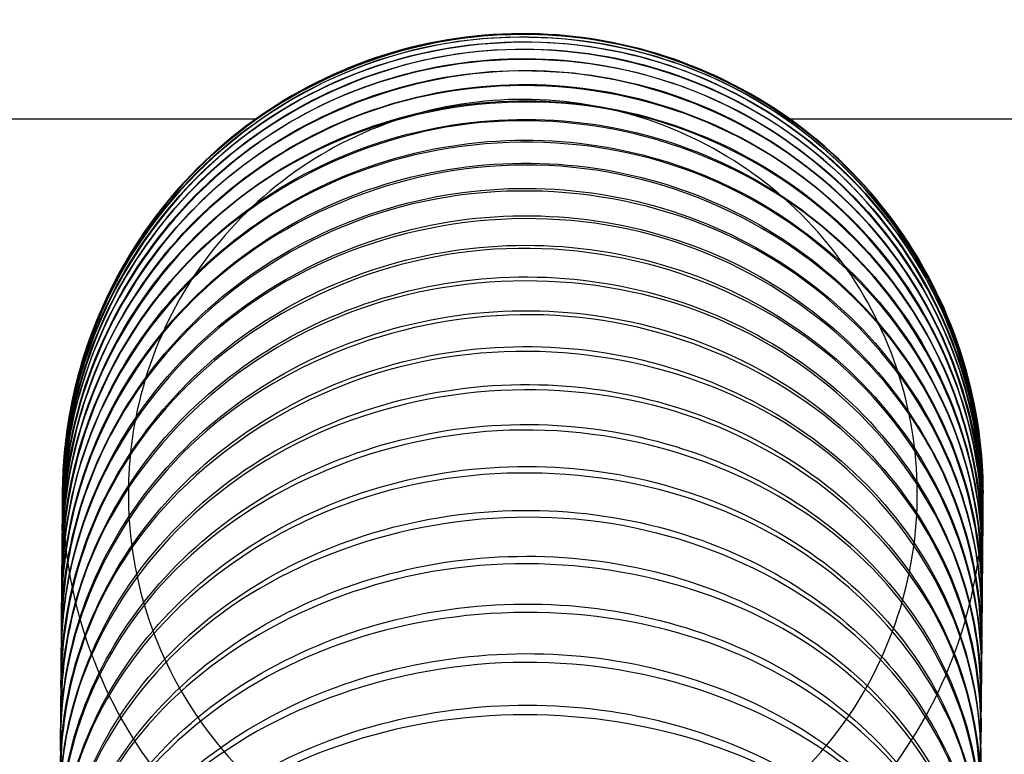
# Model space of a CAD drawing. Units: millimetres. Extents: x 76809 to 82201, y 3336 to 7495.
# Drawn here: x 78160 to 78175, y 3903 to 3915 of the extents above; entities that cross this region are included whole.
import ezdxf

# ---------------------------------------------------------------- set-up
doc = ezdxf.new("R2010")
doc.units = ezdxf.units.MM
doc.header["$LTSCALE"] = 15

msp = doc.modelspace()

# ---------------------------------------------------------------- linework, layer by layer
for p, q in [((78163.937, 3913.055), (77412.965, 3913.055)), ((78181.252, 3913.055), (78172.064, 3913.055))]:
    msp.add_line(p, q)
for points, knots in [([(78174.997, 3907.292), (78175.004, 3908.885), (78174.461, 3910.481), (78173.464, 3911.726), (78172.257, 3913.232), (78170.402, 3914.201), (78168.475, 3914.331), (78166.548, 3914.461), (78164.579, 3913.75), (78163.178, 3912.419), (78161.821, 3911.128), (78161.019, 3909.273), (78161.001, 3907.401)], [499.513232, 499.513232, 499.513232, 499.513232, 500.196886, 500.196886, 500.196886, 501.024622, 501.024622, 501.024622, 501.852332, 501.852332, 501.852332, 502.654825, 502.654825, 502.654825, 502.654825]), ([(78174.992, 3907.207), (78174.999, 3908.44), (78174.684, 3909.676), (78174.066, 3910.745), (78173.103, 3912.41), (78171.418, 3913.644), (78169.534, 3914.062), (78167.651, 3914.48), (78165.597, 3914.077), (78164.01, 3912.976), (78162.424, 3911.875), (78161.329, 3910.093), (78161.065, 3908.183), (78161.024, 3907.886), (78161.003, 3907.586), (78161.002, 3907.286)], [512.079603, 512.079603, 512.079603, 512.079603, 512.610388, 512.610388, 512.610388, 513.43777, 513.43777, 513.43777, 514.265128, 514.265128, 514.265128, 515.092457, 515.092457, 515.092457, 515.221195, 515.221195, 515.221195, 515.221195]), ([(78174.995, 3907.266), (78175.001, 3907.718), (78174.963, 3908.17), (78174.88, 3908.614), (78174.523, 3910.509), (78173.342, 3912.233), (78171.704, 3913.251), (78170.065, 3914.27), (78167.994, 3914.567), (78166.133, 3914.05), (78164.272, 3913.533), (78162.649, 3912.209), (78161.769, 3910.49), (78161.275, 3909.525), (78161.019, 3908.442), (78161.008, 3907.358)], [505.796417, 505.796417, 505.796417, 505.796417, 505.990514, 505.990514, 505.990514, 506.818082, 506.818082, 506.818082, 507.645629, 507.645629, 507.645629, 508.473147, 508.473147, 508.473147, 508.93801, 508.93801, 508.93801, 508.93801]), ([(78161.001, 3907.414), (78161.002, 3907.554), (78161.007, 3907.693), (78161.029, 3908.018), (78161.049, 3908.203), (78161.131, 3908.752), (78161.215, 3909.113), (78161.55, 3910.173), (78161.892, 3910.854), (78162.764, 3912.06), (78163.304, 3912.598), (78164.51, 3913.468), (78165.192, 3913.81), (78166.611, 3914.256), (78167.366, 3914.366), (78168.853, 3914.342), (78169.604, 3914.209), (78171.009, 3913.719), (78171.68, 3913.356), (78172.858, 3912.449), (78173.381, 3911.894), (78174.215, 3910.662), (78174.536, 3909.97), (78174.939, 3908.538), (78175.027, 3907.781), (78174.959, 3906.295), (78174.804, 3905.548), (78174.272, 3904.159), (78173.89, 3903.499), (78172.948, 3902.347), (78172.377, 3901.842), (78171.121, 3901.045), (78170.42, 3900.744), (78168.977, 3900.383), (78168.217, 3900.319), (78166.734, 3900.43), (78165.992, 3900.608), (78164.619, 3901.18), (78163.971, 3901.582), (78162.848, 3902.558), (78162.36, 3903.143), (78161.601, 3904.423), (78161.321, 3905.132), (78161.051, 3906.367), (78160.997, 3906.891), (78161.001, 3907.414)], [0, 0, 0, 0, 0.04187, 0.04187, 0.097717, 0.097717, 0.208228, 0.208228, 0.431412, 0.431412, 0.654596, 0.654596, 0.87778, 0.87778, 1.100964, 1.100964, 1.324148, 1.324148, 1.547331, 1.547331, 1.770515, 1.770515, 1.993699, 1.993699, 2.216883, 2.216883, 2.440067, 2.440067, 2.663251, 2.663251, 2.886435, 2.886435, 3.109619, 3.109619, 3.332803, 3.332803, 3.555986, 3.555986, 3.77917, 3.77917, 4.002354, 4.002354, 4.225538, 4.225538, 4.381528, 4.381528, 4.381528, 4.381528]), ([(78161, 3907.32), (78161.001, 3907.64), (78161.024, 3907.96), (78161.173, 3909.02), (78161.402, 3909.757), (78162.071, 3911.095), (78162.516, 3911.715), (78163.566, 3912.769), (78164.184, 3913.217), (78165.512, 3913.888), (78166.239, 3914.12), (78167.71, 3914.339), (78168.473, 3914.33), (78169.939, 3914.076), (78170.66, 3913.828), (78171.97, 3913.126), (78172.575, 3912.663), (78173.597, 3911.585), (78174.026, 3910.956), (78174.656, 3909.611), (78174.865, 3908.879), (78174.97, 3907.99), (78174.983, 3907.838), (78174.998, 3907.537), (78175.001, 3907.388), (78174.999, 3907.239)], [452.122377, 452.122377, 452.122377, 452.122377, 452.218145, 452.218145, 452.443823, 452.443823, 452.66692, 452.66692, 452.890136, 452.890136, 453.113374, 453.113374, 453.336619, 453.336619, 453.559847, 453.559847, 453.783039, 453.783039, 454.006193, 454.006193, 454.229319, 454.229319, 454.275236, 454.275236, 454.319901, 454.319901, 454.319901, 454.319901]), ([(78161.002, 3907.462), (78161.008, 3907.807), (78161.039, 3908.151), (78161.216, 3909.222), (78161.459, 3909.945), (78162.152, 3911.262), (78162.61, 3911.872), (78163.682, 3912.904), (78164.309, 3913.339), (78165.651, 3913.981), (78166.383, 3914.197), (78167.858, 3914.385), (78168.621, 3914.359), (78170.08, 3914.073), (78170.796, 3913.809), (78172.091, 3913.078), (78172.686, 3912.602), (78173.686, 3911.501), (78174.101, 3910.862), (78174.703, 3909.503), (78174.896, 3908.765), (78174.989, 3907.807), (78175, 3907.588), (78175, 3907.368)], [456.514773, 456.514773, 456.514773, 456.514773, 456.617514, 456.617514, 456.84067, 456.84067, 457.063868, 457.063868, 457.287077, 457.287077, 457.510294, 457.510294, 457.733509, 457.733509, 457.956716, 457.956716, 458.17991, 458.17991, 458.403091, 458.403091, 458.626265, 458.626265, 458.691944, 458.691944, 458.691944, 458.691944]), ([(78174.998, 3907.12), (78174.999, 3907.21), (78174.998, 3907.3), (78174.996, 3907.389), (78174.937, 3909.306), (78174.038, 3911.181), (78172.579, 3912.433), (78171.119, 3913.685), (78169.12, 3914.293), (78167.202, 3914.069), (78165.285, 3913.845), (78163.477, 3912.792), (78162.341, 3911.235), (78161.487, 3910.066), (78161.022, 3908.626), (78161.003, 3907.182)], [518.362788, 518.362788, 518.362788, 518.362788, 518.401552, 518.401552, 518.401552, 519.228768, 519.228768, 519.228768, 520.055965, 520.055965, 520.055965, 520.883135, 520.883135, 520.883135, 521.50438, 521.50438, 521.50438, 521.50438]), ([(78160.998, 3907.115), (78160.998, 3907.471), (78161.025, 3907.828), (78161.192, 3908.92), (78161.43, 3909.651), (78162.113, 3910.978), (78162.565, 3911.59), (78163.626, 3912.631), (78164.249, 3913.071), (78165.584, 3913.728), (78166.314, 3913.951), (78167.789, 3914.156), (78168.551, 3914.14), (78170.015, 3913.872), (78170.733, 3913.617), (78172.036, 3912.904), (78172.636, 3912.438), (78173.646, 3911.353), (78174.067, 3910.722), (78174.681, 3909.377), (78174.881, 3908.646), (78174.974, 3907.775), (78174.985, 3907.637), (78174.998, 3907.354), (78175, 3907.208), (78174.998, 3907.062)], [443.356573, 443.356573, 443.356573, 443.356573, 443.463524, 443.463524, 443.688841, 443.688841, 443.911858, 443.911858, 444.135034, 444.135034, 444.358308, 444.358308, 444.581646, 444.581646, 444.804966, 444.804966, 445.028184, 445.028184, 445.251266, 445.251266, 445.474242, 445.474242, 445.515863, 445.515863, 445.559836, 445.559836, 445.559836, 445.559836]), ([(78160.999, 3907.232), (78161, 3907.572), (78161.025, 3907.912), (78161.184, 3908.99), (78161.418, 3909.724), (78162.094, 3911.056), (78162.543, 3911.672), (78163.6, 3912.719), (78164.22, 3913.164), (78165.552, 3913.827), (78166.281, 3914.054), (78167.754, 3914.265), (78168.517, 3914.252), (78169.981, 3913.99), (78170.7, 3913.738), (78172.006, 3913.03), (78172.609, 3912.565), (78173.624, 3911.482), (78174.049, 3910.852), (78174.67, 3909.506), (78174.874, 3908.774), (78174.973, 3907.894), (78174.984, 3907.75), (78174.998, 3907.459), (78175.001, 3907.312), (78174.999, 3907.165)], [447.739317, 447.739317, 447.739317, 447.739317, 447.841089, 447.841089, 448.066586, 448.066586, 448.289656, 448.289656, 448.51286, 448.51286, 448.736117, 448.736117, 448.959402, 448.959402, 449.182668, 449.182668, 449.405868, 449.405868, 449.628988, 449.628988, 449.852049, 449.852049, 449.895619, 449.895619, 449.939755, 449.939755, 449.939755, 449.939755]), ([(78174.989, 3907.002), (78174.998, 3907.863), (78174.848, 3908.724), (78174.538, 3909.528), (78173.851, 3911.311), (78172.383, 3912.783), (78170.591, 3913.485), (78168.798, 3914.188), (78166.708, 3914.11), (78164.968, 3913.275), (78163.229, 3912.44), (78161.866, 3910.86), (78161.302, 3909.024), (78161.106, 3908.385), (78161.008, 3907.718), (78161.004, 3907.051)], [524.645973, 524.645973, 524.645973, 524.645973, 525.018634, 525.018634, 525.018634, 525.845668, 525.845668, 525.845668, 526.672681, 526.672681, 526.672681, 527.499664, 527.499664, 527.499664, 527.787566, 527.787566, 527.787566, 527.787566]), ([(78160.997, 3906.967), (78160.996, 3907.337), (78161.024, 3907.708), (78161.198, 3908.81), (78161.439, 3909.538), (78162.127, 3910.859), (78162.581, 3911.468), (78163.646, 3912.503), (78164.27, 3912.94), (78165.608, 3913.591), (78166.339, 3913.812), (78167.814, 3914.011), (78168.577, 3913.993), (78170.04, 3913.721), (78170.757, 3913.465), (78172.057, 3912.75), (78172.656, 3912.282), (78173.662, 3911.198), (78174.081, 3910.567), (78174.689, 3909.225), (78174.886, 3908.496), (78174.975, 3907.632), (78174.985, 3907.5), (78174.997, 3907.222), (78174.999, 3907.075), (78174.997, 3906.929)], [438.974263, 438.974263, 438.974263, 438.974263, 439.085516, 439.085516, 439.310655, 439.310655, 439.533593, 439.533593, 439.756726, 439.756726, 439.980018, 439.980018, 440.20342, 440.20342, 440.426809, 440.426809, 440.650056, 440.650056, 440.873096, 440.873096, 441.095969, 441.095969, 441.13606, 441.13606, 441.180284, 441.180284, 441.180284, 441.180284]), ([(78160.996, 3906.79), (78160.994, 3907.17), (78161.023, 3907.551), (78161.202, 3908.66), (78161.444, 3909.385), (78162.135, 3910.699), (78162.591, 3911.306), (78163.658, 3912.335), (78164.283, 3912.77), (78165.622, 3913.416), (78166.353, 3913.635), (78167.83, 3913.832), (78168.593, 3913.812), (78170.055, 3913.539), (78170.773, 3913.282), (78172.071, 3912.567), (78172.669, 3912.1), (78173.672, 3911.017), (78174.089, 3910.388), (78174.694, 3909.049), (78174.889, 3908.323), (78174.975, 3907.466), (78174.984, 3907.338), (78174.996, 3907.062), (78174.998, 3906.914), (78174.995, 3906.766)], [434.592498, 434.592498, 434.592498, 434.592498, 434.707118, 434.707118, 434.932088, 434.932088, 435.154922, 435.154922, 435.377997, 435.377997, 435.601306, 435.601306, 435.824783, 435.824783, 436.048257, 436.048257, 436.271542, 436.271542, 436.494539, 436.494539, 436.71729, 436.71729, 436.756297, 436.756297, 436.801222, 436.801222, 436.801222, 436.801222]), ([(78174.994, 3906.854), (78175.001, 3908.473), (78174.421, 3910.094), (78173.365, 3911.335), (78172.127, 3912.79), (78170.254, 3913.7), (78168.326, 3913.781), (78166.399, 3913.863), (78164.447, 3913.115), (78163.075, 3911.767), (78161.776, 3910.491), (78161.015, 3908.696), (78160.996, 3906.888)], [530.929158, 530.929158, 530.929158, 530.929158, 531.634251, 531.634251, 531.634251, 532.461104, 532.461104, 532.461104, 533.287933, 533.287933, 533.287933, 534.070751, 534.070751, 534.070751, 534.070751]), ([(78174.99, 3906.678), (78174.996, 3907.156), (78174.952, 3907.635), (78174.854, 3908.104), (78174.469, 3909.956), (78173.263, 3911.628), (78171.612, 3912.599), (78169.96, 3913.57), (78167.887, 3913.826), (78166.036, 3913.285), (78164.184, 3912.745), (78162.581, 3911.416), (78161.724, 3909.709), (78161.255, 3908.775), (78161.013, 3907.736), (78161.003, 3906.695)], [537.212344, 537.212344, 537.212344, 537.212344, 537.421724, 537.421724, 537.421724, 538.248417, 538.248417, 538.248417, 539.07509, 539.07509, 539.07509, 539.901735, 539.901735, 539.901735, 540.353936, 540.353936, 540.353936, 540.353936]), ([(78160.995, 3906.583), (78160.992, 3906.969), (78161.021, 3907.357), (78161.202, 3908.469), (78161.445, 3909.191), (78162.138, 3910.5), (78162.594, 3911.104), (78163.662, 3912.128), (78164.287, 3912.561), (78165.627, 3913.204), (78166.358, 3913.422), (78167.835, 3913.618), (78168.598, 3913.598), (78170.061, 3913.326), (78170.779, 3913.069), (78172.077, 3912.356), (78172.675, 3911.891), (78173.676, 3910.812), (78174.093, 3910.185), (78174.695, 3908.852), (78174.889, 3908.129), (78174.974, 3907.278), (78174.983, 3907.153), (78174.995, 3906.876), (78174.997, 3906.725), (78174.993, 3906.574)], [430.211384, 430.211384, 430.211384, 430.211384, 430.328379, 430.328379, 430.55319, 430.55319, 430.775895, 430.775895, 430.998898, 430.998898, 431.222223, 431.222223, 431.445784, 431.445784, 431.669357, 431.669357, 431.892693, 431.892693, 432.115646, 432.115646, 432.338259, 432.338259, 432.376653, 432.376653, 432.422764, 432.422764, 432.422764, 432.422764]), ([(78174.986, 3906.469), (78174.993, 3907.694), (78174.667, 3908.922), (78174.03, 3909.977), (78173.053, 3911.595), (78171.361, 3912.783), (78169.476, 3913.172), (78167.591, 3913.56), (78165.542, 3913.143), (78163.965, 3912.048), (78162.388, 3910.952), (78161.305, 3909.194), (78161.053, 3907.317), (78161.015, 3907.037), (78160.996, 3906.756), (78160.995, 3906.474)], [543.495529, 543.495529, 543.495529, 543.495529, 544.03463, 544.03463, 544.03463, 544.861146, 544.861146, 544.861146, 545.687639, 545.687639, 545.687639, 546.514105, 546.514105, 546.514105, 546.637122, 546.637122, 546.637122, 546.637122]), ([(78162.001, 3907.406), (78162, 3907.295), (78162.002, 3907.185), (78162.036, 3906.439), (78162.171, 3905.799), (78162.628, 3904.609), (78162.956, 3904.043), (78163.765, 3903.057), (78164.255, 3902.624), (78165.332, 3901.943), (78165.934, 3901.686), (78167.171, 3901.378), (78167.823, 3901.324), (78169.094, 3901.421), (78169.73, 3901.574), (78170.906, 3902.067), (78171.461, 3902.412), (78172.422, 3903.25), (78172.84, 3903.752), (78173.489, 3904.85), (78173.728, 3905.458), (78173.999, 3906.704), (78174.034, 3907.357), (78173.899, 3908.625), (78173.727, 3909.256), (78173.199, 3910.417), (78172.838, 3910.961), (78171.972, 3911.897), (78171.457, 3912.3), (78170.34, 3912.916), (78169.725, 3913.137), (78168.471, 3913.37), (78167.818, 3913.386), (78166.554, 3913.213), (78165.929, 3913.022), (78164.784, 3912.46), (78164.251, 3912.082), (78163.341, 3911.189), (78162.954, 3910.662), (78162.371, 3909.528), (78162.169, 3908.906), (78162.047, 3908.12), (78162.029, 3907.964), (78162.008, 3907.689), (78162.003, 3907.571), (78162.001, 3907.442), (78162.001, 3907.431), (78162.001, 3907.415), (78162.001, 3907.411), (78162, 3907.407), (78162, 3907.406), (78162, 3907.406)], [1017.725394, 1017.725394, 1017.725394, 1017.725394, 1017.758337, 1017.758337, 1017.94968, 1017.94968, 1018.141024, 1018.141024, 1018.332367, 1018.332367, 1018.52371, 1018.52371, 1018.715053, 1018.715053, 1018.906397, 1018.906397, 1019.09774, 1019.09774, 1019.289083, 1019.289083, 1019.480427, 1019.480427, 1019.67177, 1019.67177, 1019.863113, 1019.863113, 1020.054457, 1020.054457, 1020.2458, 1020.2458, 1020.437143, 1020.437143, 1020.628487, 1020.628487, 1020.81983, 1020.81983, 1021.011173, 1021.011173, 1021.202517, 1021.202517, 1021.39386, 1021.39386, 1021.441121, 1021.441121, 1021.476555, 1021.476555, 1021.479876, 1021.479876, 1021.481121, 1021.481121, 1021.481271, 1021.481271, 1021.481271, 1021.481271]), ([(78160.993, 3906.346), (78160.989, 3906.735), (78161.018, 3907.126), (78161.2, 3908.238), (78161.443, 3908.956), (78162.134, 3910.259), (78162.59, 3910.86), (78163.657, 3911.881), (78164.281, 3912.313), (78165.621, 3912.955), (78166.352, 3913.173), (78167.829, 3913.369), (78168.593, 3913.351), (78170.057, 3913.081), (78170.775, 3912.827), (78172.074, 3912.118), (78172.672, 3911.655), (78173.674, 3910.582), (78174.091, 3909.958), (78174.693, 3908.633), (78174.887, 3907.914), (78174.972, 3907.069), (78174.981, 3906.944), (78174.994, 3906.664), (78174.995, 3906.508), (78174.991, 3906.352)], [425.831025, 425.831025, 425.831025, 425.831025, 425.94934, 425.94934, 426.174006, 426.174006, 426.396554, 426.396554, 426.619472, 426.619472, 426.842812, 426.842812, 427.066466, 427.066466, 427.29015, 427.29015, 427.513548, 427.513548, 427.73646, 427.73646, 427.958921, 427.958921, 427.997205, 427.997205, 428.045021, 428.045021, 428.045021, 428.045021]), ([(78160.991, 3906.081), (78160.986, 3906.468), (78161.015, 3906.858), (78161.194, 3907.965), (78161.435, 3908.68), (78162.124, 3909.977), (78162.578, 3910.576), (78163.643, 3911.594), (78164.266, 3912.025), (78165.604, 3912.668), (78166.335, 3912.886), (78167.812, 3913.086), (78168.576, 3913.07), (78170.041, 3912.805), (78170.76, 3912.554), (78172.062, 3911.852), (78172.661, 3911.393), (78173.665, 3910.328), (78174.083, 3909.709), (78174.688, 3908.393), (78174.883, 3907.679), (78174.97, 3906.838), (78174.979, 3906.713), (78174.992, 3906.425), (78174.993, 3906.263), (78174.989, 3906.101)], [421.451526, 421.451526, 421.451526, 421.451526, 421.570036, 421.570036, 421.794572, 421.794572, 422.016938, 422.016938, 422.239754, 422.239754, 422.463109, 422.463109, 422.686863, 422.686863, 422.910668, 422.910668, 423.134141, 423.134141, 423.357018, 423.357018, 423.579316, 423.579316, 423.618025, 423.618025, 423.668101, 423.668101, 423.668101, 423.668101]), ([(78174.991, 3906.233), (78174.992, 3906.326), (78174.991, 3906.419), (78174.988, 3906.511), (78174.924, 3908.376), (78174.023, 3910.199), (78172.562, 3911.412), (78171.102, 3912.625), (78169.105, 3913.209), (78167.189, 3912.982), (78165.274, 3912.755), (78163.469, 3911.72), (78162.333, 3910.195), (78161.479, 3909.048), (78161.013, 3907.636), (78160.995, 3906.222)], [549.778714, 549.778714, 549.778714, 549.778714, 549.819757, 549.819757, 549.819757, 550.646114, 550.646114, 550.646114, 551.472454, 551.472454, 551.472454, 552.298768, 552.298768, 552.298768, 552.920307, 552.920307, 552.920307, 552.920307]), ([(78174.981, 3905.968), (78174.989, 3906.793), (78174.843, 3907.618), (78174.54, 3908.39), (78173.861, 3910.121), (78172.402, 3911.552), (78170.615, 3912.237), (78168.828, 3912.922), (78166.74, 3912.85), (78164.997, 3912.042), (78163.254, 3911.233), (78161.883, 3909.7), (78161.307, 3907.914), (78161.102, 3907.277), (78160.999, 3906.61), (78160.995, 3905.942)], [556.0619, 556.0619, 556.0619, 556.0619, 556.430005, 556.430005, 556.430005, 557.256189, 557.256189, 557.256189, 558.082354, 558.082354, 558.082354, 558.908491, 558.908491, 558.908491, 559.203492, 559.203492, 559.203492, 559.203492]), ([(78160.989, 3905.786), (78160.983, 3906.168), (78161.01, 3906.552), (78161.185, 3907.65), (78161.424, 3908.362), (78162.107, 3909.654), (78162.559, 3910.251), (78163.619, 3911.267), (78164.24, 3911.698), (78165.575, 3912.342), (78166.305, 3912.563), (78167.782, 3912.769), (78168.547, 3912.756), (78170.014, 3912.499), (78170.734, 3912.253), (78172.039, 3911.56), (78172.64, 3911.106), (78173.649, 3910.052), (78174.069, 3909.438), (78174.678, 3908.133), (78174.876, 3907.425), (78174.966, 3906.587), (78174.976, 3906.459), (78174.99, 3906.161), (78174.991, 3905.991), (78174.986, 3905.82)], [417.072992, 417.072992, 417.072992, 417.072992, 417.190499, 417.190499, 417.414919, 417.414919, 417.637074, 417.637074, 417.859776, 417.859776, 418.083144, 418.083144, 418.307, 418.307, 418.530936, 418.530936, 418.754498, 418.754498, 418.97735, 418.97735, 419.199476, 419.199476, 419.239183, 419.239183, 419.292116, 419.292116, 419.292116, 419.292116]), ([(78160.986, 3905.462), (78160.98, 3905.834), (78161.005, 3906.208), (78161.173, 3907.293), (78161.407, 3908.002), (78162.083, 3909.289), (78162.531, 3909.884), (78163.584, 3910.899), (78164.203, 3911.331), (78165.534, 3911.98), (78166.263, 3912.203), (78167.739, 3912.417), (78168.504, 3912.409), (78169.973, 3912.163), (78170.695, 3911.922), (78172.005, 3911.242), (78172.61, 3910.795), (78173.624, 3909.753), (78174.048, 3909.146), (78174.665, 3907.853), (78174.866, 3907.152), (78174.961, 3906.315), (78174.972, 3906.184), (78174.987, 3905.872), (78174.989, 3905.691), (78174.983, 3905.51)], [412.69553, 412.69553, 412.69553, 412.69553, 412.810757, 412.810757, 413.035074, 413.035074, 413.25699, 413.25699, 413.479561, 413.479561, 413.702938, 413.702938, 413.9269, 413.9269, 414.150974, 414.150974, 414.374638, 414.374638, 414.59748, 414.59748, 414.819432, 414.819432, 414.860747, 414.860747, 414.917178, 414.917178, 414.917178, 414.917178]), ([(78174.984, 3905.672), (78174.99, 3907.212), (78174.429, 3908.754), (78173.404, 3909.943), (78172.184, 3911.359), (78170.323, 3912.254), (78168.399, 3912.348), (78166.475, 3912.442), (78164.516, 3911.734), (78163.128, 3910.44), (78161.791, 3909.193), (78161.003, 3907.42), (78160.986, 3905.632)], [562.345085, 562.345085, 562.345085, 562.345085, 563.038858, 563.038858, 563.038858, 563.864871, 563.864871, 563.864871, 564.690861, 564.690861, 564.690861, 565.486678, 565.486678, 565.486678, 565.486678]), ([(78174.979, 3905.349), (78174.985, 3905.772), (78174.948, 3906.195), (78174.865, 3906.611), (78174.512, 3908.398), (78173.338, 3910.024), (78171.706, 3910.982), (78170.074, 3911.94), (78168.009, 3912.215), (78166.149, 3911.72), (78164.289, 3911.225), (78162.663, 3909.966), (78161.773, 3908.33), (78161.265, 3907.395), (78161.001, 3906.345), (78160.991, 3905.294)], [568.62827, 568.62827, 568.62827, 568.62827, 568.820473, 568.820473, 568.820473, 569.646332, 569.646332, 569.646332, 570.472174, 570.472174, 570.472174, 571.297989, 571.297989, 571.297989, 571.769863, 571.769863, 571.769863, 571.769863]), ([(78160.984, 3905.109), (78160.977, 3905.467), (78160.999, 3905.827), (78161.157, 3906.894), (78161.386, 3907.599), (78162.052, 3908.882), (78162.494, 3909.476), (78163.539, 3910.491), (78164.154, 3910.924), (78165.48, 3911.579), (78166.207, 3911.807), (78167.681, 3912.031), (78168.447, 3912.029), (78169.919, 3911.797), (78170.644, 3911.564), (78171.96, 3910.899), (78172.568, 3910.459), (78173.591, 3909.432), (78174.02, 3908.833), (78174.646, 3907.555), (78174.852, 3906.861), (78174.954, 3906.025), (78174.967, 3905.887), (78174.985, 3905.557), (78174.987, 3905.365), (78174.98, 3905.172)], [408.319253, 408.319253, 408.319253, 408.319253, 408.430839, 408.430839, 408.655063, 408.655063, 408.876709, 408.876709, 409.099132, 409.099132, 409.322513, 409.322513, 409.54658, 409.54658, 409.770795, 409.770795, 409.994577, 409.994577, 410.21743, 410.21743, 410.43921, 410.43921, 410.482787, 410.482787, 410.5434, 410.5434, 410.5434, 410.5434]), ([(78174.973, 3904.995), (78174.98, 3906.118), (78174.683, 3907.243), (78174.099, 3908.223), (78173.163, 3909.793), (78171.501, 3910.965), (78169.629, 3911.375), (78167.756, 3911.785), (78165.701, 3911.425), (78164.097, 3910.404), (78162.494, 3909.382), (78161.367, 3907.715), (78161.066, 3905.913), (78161.011, 3905.587), (78160.984, 3905.257), (78160.982, 3904.928)], [574.911456, 574.911456, 574.911456, 574.911456, 575.426748, 575.426748, 575.426748, 576.25244, 576.25244, 576.25244, 577.078111, 577.078111, 577.078111, 577.903755, 577.903755, 577.903755, 578.053048, 578.053048, 578.053048, 578.053048]), ([(78160.981, 3904.729), (78160.973, 3905.068), (78160.993, 3905.408), (78161.137, 3906.452), (78161.359, 3907.154), (78162.012, 3908.432), (78162.449, 3909.025), (78163.482, 3910.041), (78164.093, 3910.477), (78165.411, 3911.139), (78166.136, 3911.373), (78167.608, 3911.61), (78168.374, 3911.616), (78169.85, 3911.4), (78170.577, 3911.176), (78171.901, 3910.53), (78172.514, 3910.099), (78173.548, 3909.09), (78173.983, 3908.5), (78174.622, 3907.239), (78174.835, 3906.553), (78174.946, 3905.716), (78174.96, 3905.57), (78174.982, 3905.218), (78174.984, 3905.012), (78174.976, 3904.805)], [403.944279, 403.944279, 403.944279, 403.944279, 404.050779, 404.050779, 404.274912, 404.274912, 404.496257, 404.496257, 404.718512, 404.718512, 404.94189, 404.94189, 405.166059, 405.166059, 405.390416, 405.390416, 405.614331, 405.614331, 405.837219, 405.837219, 406.058839, 406.058839, 406.105376, 406.105376, 406.170905, 406.170905, 406.170905, 406.170905]), ([(78160.978, 3904.32), (78160.97, 3904.635), (78160.986, 3904.951), (78161.115, 3905.967), (78161.328, 3906.666), (78161.965, 3907.939), (78162.394, 3908.531), (78163.413, 3909.551), (78164.018, 3909.989), (78165.327, 3910.662), (78166.049, 3910.902), (78167.519, 3911.155), (78168.285, 3911.17), (78169.764, 3910.974), (78170.495, 3910.761), (78171.828, 3910.135), (78172.447, 3909.716), (78173.495, 3908.728), (78173.937, 3908.148), (78174.592, 3906.905), (78174.813, 3906.228), (78174.936, 3905.389), (78174.953, 3905.233), (78174.979, 3904.855), (78174.981, 3904.633), (78174.972, 3904.41)], [399.570738, 399.570738, 399.570738, 399.570738, 399.670622, 399.670622, 399.894657, 399.894657, 400.115666, 400.115666, 400.337729, 400.337729, 400.561095, 400.561095, 400.78536, 400.78536, 401.009859, 401.009859, 401.23392, 401.23392, 401.456874, 401.456874, 401.678355, 401.678355, 401.728592, 401.728592, 401.799821, 401.799821, 401.799821, 401.799821]), ([(78174.977, 3904.615), (78174.978, 3904.64), (78174.978, 3904.665), (78174.978, 3904.689), (78174.97, 3906.47), (78174.126, 3908.232), (78172.706, 3909.427), (78171.285, 3910.621), (78169.31, 3911.23), (78167.39, 3911.061), (78165.471, 3910.892), (78163.636, 3909.948), (78162.452, 3908.518), (78161.516, 3907.385), (78160.998, 3905.96), (78160.98, 3904.532)], [581.194641, 581.194641, 581.194641, 581.194641, 581.206131, 581.206131, 581.206131, 582.031672, 582.031672, 582.031672, 582.857197, 582.857197, 582.857197, 583.682698, 583.682698, 583.682698, 584.336234, 584.336234, 584.336234, 584.336234]), ([(78160.975, 3903.883), (78160.967, 3904.169), (78160.979, 3904.457), (78161.089, 3905.44), (78161.292, 3906.135), (78161.91, 3907.404), (78162.329, 3907.995), (78163.332, 3909.018), (78163.93, 3909.461), (78165.228, 3910.145), (78165.946, 3910.393), (78167.413, 3910.665), (78168.179, 3910.691), (78169.662, 3910.518), (78170.396, 3910.317), (78171.74, 3909.716), (78172.366, 3909.309), (78173.43, 3908.345), (78173.881, 3907.776), (78174.555, 3906.554), (78174.786, 3905.887), (78174.924, 3905.044), (78174.944, 3904.876), (78174.975, 3904.469), (78174.979, 3904.229), (78174.968, 3903.989)], [395.198783, 395.198783, 395.198783, 395.198783, 395.290435, 395.290435, 395.51435, 395.51435, 395.734986, 395.734986, 395.95683, 395.95683, 396.180171, 396.180171, 396.404526, 396.404526, 396.62916, 396.62916, 396.853377, 396.853377, 397.076435, 397.076435, 397.297809, 397.297809, 397.352529, 397.352529, 397.430138, 397.430138, 397.430138, 397.430138]), ([(78174.966, 3904.207), (78174.974, 3904.914), (78174.856, 3905.622), (78174.609, 3906.292), (78173.995, 3907.957), (78172.593, 3909.362), (78170.835, 3910.068), (78169.077, 3910.774), (78166.991, 3910.77), (78165.22, 3910.053), (78163.449, 3909.337), (78162.021, 3907.919), (78161.376, 3906.233), (78161.116, 3905.552), (78160.985, 3904.831), (78160.98, 3904.11)], [587.477826, 587.477826, 587.477826, 587.477826, 587.809881, 587.809881, 587.809881, 588.635258, 588.635258, 588.635258, 589.460616, 589.460616, 589.460616, 590.285949, 590.285949, 590.285949, 590.619419, 590.619419, 590.619419, 590.619419]), ([(78160.972, 3903.413), (78160.969, 3903.486), (78160.968, 3903.558), (78160.969, 3903.642), (78160.969, 3903.655), (78160.969, 3903.704), (78160.97, 3903.74), (78160.974, 3903.888), (78160.98, 3903.998), (78161.017, 3904.439), (78161.073, 3904.77), (78161.327, 3905.768), (78161.621, 3906.425), (78162.402, 3907.6), (78162.897, 3908.133), (78164.029, 3909.024), (78164.682, 3909.391), (78166.064, 3909.915), (78166.81, 3910.076), (78168.302, 3910.174), (78169.066, 3910.11), (78170.513, 3909.768), (78171.214, 3909.485), (78172.464, 3908.738), (78173.028, 3908.266), (78173.948, 3907.197), (78174.317, 3906.587), (78174.815, 3905.313), (78174.952, 3904.634), (78174.97, 3903.928), (78174.97, 3903.895), (78174.971, 3903.763), (78174.969, 3903.664), (78174.965, 3903.555), (78174.964, 3903.546), (78174.964, 3903.536)], [390.827661, 390.827661, 390.827661, 390.827661, 390.850963, 390.850963, 390.85492, 390.85492, 390.86679, 390.86679, 390.902412, 390.902412, 391.009563, 391.009563, 391.232764, 391.232764, 391.453406, 391.453406, 391.675789, 391.675789, 391.899701, 391.899701, 392.124373, 392.124373, 392.349052, 392.349052, 392.573012, 392.573012, 392.795415, 392.795415, 393.015897, 393.015897, 393.026712, 393.026712, 393.059166, 393.059166, 393.062414, 393.062414, 393.062414, 393.062414]), ([(78174.967, 3903.769), (78174.972, 3905.138), (78174.482, 3906.509), (78173.57, 3907.6), (78172.414, 3908.983), (78170.598, 3909.897), (78168.682, 3910.055), (78166.766, 3910.212), (78164.78, 3909.611), (78163.336, 3908.434), (78161.893, 3907.256), (78161.014, 3905.519), (78160.97, 3903.753), (78160.97, 3903.722), (78160.969, 3903.69), (78160.969, 3903.659)], [593.761012, 593.761012, 593.761012, 593.761012, 594.412307, 594.412307, 594.412307, 595.237521, 595.237521, 595.237521, 596.062713, 596.062713, 596.062713, 596.887879, 596.887879, 596.887879, 596.902604, 596.902604, 596.902604, 596.902604]), ([(78160.968, 3902.925), (78160.95, 3903.462), (78161.005, 3904.004), (78161.294, 3905.187), (78161.574, 3905.832), (78162.33, 3906.997), (78162.815, 3907.531), (78163.931, 3908.429), (78164.577, 3908.801), (78165.95, 3909.34), (78166.694, 3909.511), (78168.185, 3909.631), (78168.95, 3909.58), (78170.404, 3909.264), (78171.11, 3908.994), (78172.373, 3908.275), (78172.947, 3907.816), (78173.886, 3906.772), (78174.265, 3906.174), (78174.785, 3904.922), (78174.934, 3904.253), (78174.964, 3903.541), (78174.965, 3903.493), (78174.968, 3903.316), (78174.966, 3903.187), (78174.959, 3903.058)], [386.459992, 386.459992, 386.459992, 386.459992, 386.634364, 386.634364, 386.854482, 386.854482, 387.074832, 387.074832, 387.297053, 387.297053, 387.520995, 387.520995, 387.745763, 387.745763, 387.970575, 387.970575, 388.194708, 388.194708, 388.41722, 388.41722, 388.637521, 388.637521, 388.65337, 388.65337, 388.696214, 388.696214, 388.696214, 388.696214]), ([(78174.964, 3903.305), (78174.968, 3903.604), (78174.947, 3903.904), (78174.901, 3904.2), (78174.639, 3905.896), (78173.55, 3907.475), (78171.971, 3908.444), (78170.392, 3909.412), (78168.346, 3909.756), (78166.466, 3909.364), (78164.585, 3908.972), (78162.898, 3907.851), (78161.925, 3906.341), (78161.309, 3905.386), (78160.985, 3904.284), (78160.972, 3903.18)], [600.044197, 600.044197, 600.044197, 600.044197, 600.188355, 600.188355, 600.188355, 601.013422, 601.013422, 601.013422, 601.838474, 601.838474, 601.838474, 602.663502, 602.663502, 602.663502, 603.185789, 603.185789, 603.185789, 603.185789]), ([(78160.965, 3902.403), (78160.946, 3902.887), (78160.989, 3903.376), (78161.236, 3904.508), (78161.499, 3905.153), (78162.225, 3906.322), (78162.695, 3906.859), (78163.785, 3907.77), (78164.42, 3908.152), (78165.778, 3908.716), (78166.517, 3908.902), (78168.005, 3909.054), (78168.772, 3909.022), (78170.235, 3908.743), (78170.949, 3908.494), (78172.233, 3907.812), (78172.819, 3907.372), (78173.788, 3906.361), (78174.184, 3905.778), (78174.737, 3904.553), (78174.904, 3903.895), (78174.954, 3903.168), (78174.958, 3903.097), (78174.965, 3902.869), (78174.963, 3902.71), (78174.954, 3902.553)], [382.092992, 382.092992, 382.092992, 382.092992, 382.252228, 382.252228, 382.472699, 382.472699, 382.692545, 382.692545, 382.914535, 382.914535, 383.138466, 383.138466, 383.363311, 383.363311, 383.588247, 383.588247, 383.812584, 383.812584, 384.035303, 384.035303, 384.255527, 384.255527, 384.279339, 384.279339, 384.332317, 384.332317, 384.332317, 384.332317]), ([(78174.954, 3902.813), (78174.961, 3903.756), (78174.726, 3904.7), (78174.255, 3905.546), (78173.411, 3907.059), (78171.823, 3908.234), (78169.979, 3908.703), (78168.136, 3909.172), (78166.066, 3908.927), (78164.407, 3908.04), (78162.749, 3907.154), (78161.527, 3905.638), (78161.119, 3903.955), (78161.017, 3903.535), (78160.967, 3903.106), (78160.965, 3902.677)], [606.327382, 606.327382, 606.327382, 606.327382, 606.788334, 606.788334, 606.788334, 607.613243, 607.613243, 607.613243, 608.438133, 608.438133, 608.438133, 609.262997, 609.262997, 609.262997, 609.468975, 609.468975, 609.468975, 609.468975]), ([(78160.961, 3901.868), (78160.943, 3902.311), (78160.978, 3902.759), (78161.194, 3903.842), (78161.443, 3904.479), (78162.14, 3905.641), (78162.597, 3906.18), (78163.667, 3907.098), (78164.293, 3907.487), (78165.637, 3908.068), (78166.372, 3908.266), (78167.857, 3908.444), (78168.625, 3908.426), (78170.095, 3908.178), (78170.815, 3907.946), (78172.115, 3907.297), (78172.711, 3906.873), (78173.704, 3905.893), (78174.114, 3905.324), (78174.695, 3904.124), (78174.876, 3903.477), (78174.944, 3902.742), (78174.95, 3902.653), (78174.961, 3902.384), (78174.959, 3902.202), (78174.948, 3902.021)], [377.729565, 377.729565, 377.729565, 377.729565, 377.87692, 377.87692, 378.095864, 378.095864, 378.315252, 378.315252, 378.537015, 378.537015, 378.760954, 378.760954, 378.985872, 378.985872, 379.210909, 379.210909, 379.435429, 379.435429, 379.658364, 379.658364, 379.878539, 379.878539, 379.908696, 379.908696, 379.970241, 379.970241, 379.970241, 379.970241]), ([(78174.957, 3902.295), (78174.967, 3903.858), (78174.248, 3905.418), (78172.987, 3906.533), (78171.649, 3907.718), (78169.72, 3908.384), (78167.796, 3908.322), (78165.871, 3908.259), (78163.981, 3907.469), (78162.708, 3906.189), (78161.603, 3905.079), (78160.976, 3903.614), (78160.958, 3902.144)], [612.610567, 612.610567, 612.610567, 612.610567, 613.387031, 613.387031, 613.387031, 614.211782, 614.211782, 614.211782, 615.036511, 615.036511, 615.036511, 615.75216, 615.75216, 615.75216, 615.75216]), ([(78174.947, 3901.751), (78174.954, 3902.278), (78174.879, 3902.806), (78174.72, 3903.315), (78174.227, 3904.893), (78172.931, 3906.272), (78171.231, 3907.022), (78169.53, 3907.772), (78167.452, 3907.881), (78165.636, 3907.31), (78163.82, 3906.739), (78162.294, 3905.497), (78161.529, 3903.961), (78161.156, 3903.213), (78160.966, 3902.4), (78160.96, 3901.587)], [618.893753, 618.893753, 618.893753, 618.893753, 619.159849, 619.159849, 619.159849, 619.98446, 619.98446, 619.98446, 620.809053, 620.809053, 620.809053, 621.633623, 621.633623, 621.633623, 622.035345, 622.035345, 622.035345, 622.035345]), ([(78160.957, 3901.29), (78160.939, 3901.681), (78160.963, 3902.076), (78161.142, 3903.112), (78161.375, 3903.752), (78162.044, 3904.916), (78162.487, 3905.455), (78163.53, 3906.382), (78164.145, 3906.779), (78165.473, 3907.381), (78166.203, 3907.591), (78167.683, 3907.799), (78168.452, 3907.798), (78169.929, 3907.586), (78170.655, 3907.372), (78171.974, 3906.76), (78172.582, 3906.355), (78173.602, 3905.409), (78174.028, 3904.857), (78174.642, 3903.684), (78174.84, 3903.049), (78174.929, 3902.304), (78174.939, 3902.195), (78174.957, 3901.878), (78174.956, 3901.671), (78174.943, 3901.464)], [373.366306, 373.366306, 373.366306, 373.366306, 373.498652, 373.498652, 373.719289, 373.719289, 373.938022, 373.938022, 374.159511, 374.159511, 374.383438, 374.383438, 374.608415, 374.608415, 374.833533, 374.833533, 375.058233, 375.058233, 375.281443, 375.281443, 375.501675, 375.501675, 375.539343, 375.539343, 375.610676, 375.610676, 375.610676, 375.610676]), ([(78160.953, 3900.693), (78160.928, 3901.185), (78160.973, 3901.683), (78161.233, 3902.794), (78161.498, 3903.409), (78162.225, 3904.524), (78162.696, 3905.038), (78163.787, 3905.909), (78164.424, 3906.276), (78165.784, 3906.816), (78166.525, 3906.994), (78168.015, 3907.139), (78168.783, 3907.107), (78170.246, 3906.838), (78170.96, 3906.598), (78172.243, 3905.942), (78172.828, 3905.518), (78173.795, 3904.545), (78174.189, 3903.984), (78174.735, 3902.805), (78174.898, 3902.174), (78174.942, 3901.486), (78174.945, 3901.427), (78174.951, 3901.205), (78174.948, 3901.042), (78174.937, 3900.88)], [369.005665, 369.005665, 369.005665, 369.005665, 369.173946, 369.173946, 369.392518, 369.392518, 369.611192, 369.611192, 369.833096, 369.833096, 370.057392, 370.057392, 370.282506, 370.282506, 370.507652, 370.507652, 370.732336, 370.732336, 370.955305, 370.955305, 371.174828, 371.174828, 371.195691, 371.195691, 371.252456, 371.252456, 371.252456, 371.252456]), ([(78174.943, 3901.18), (78174.947, 3902.307), (78174.565, 3903.435), (78173.834, 3904.379), (78172.792, 3905.723), (78171.056, 3906.672), (78169.161, 3906.928), (78167.266, 3907.184), (78165.241, 3906.743), (78163.709, 3905.736), (78162.178, 3904.729), (78161.164, 3903.171), (78160.979, 3901.535), (78160.959, 3901.358), (78160.948, 3901.181), (78160.948, 3901.004)], [625.176938, 625.176938, 625.176938, 625.176938, 625.756179, 625.756179, 625.756179, 626.580635, 626.580635, 626.580635, 627.405072, 627.405072, 627.405072, 628.229484, 628.229484, 628.229484, 628.318531, 628.318531, 628.318531, 628.318531]), ([(78160.949, 3900.079), (78160.926, 3900.517), (78160.959, 3900.96), (78161.175, 3902.008), (78161.421, 3902.617), (78162.11, 3903.727), (78162.564, 3904.242), (78163.625, 3905.125), (78164.25, 3905.501), (78165.592, 3906.065), (78166.327, 3906.258), (78167.813, 3906.437), (78168.582, 3906.424), (78170.054, 3906.196), (78170.776, 3905.977), (78172.08, 3905.363), (78172.68, 3904.961), (78173.679, 3904.026), (78174.093, 3903.482), (78174.678, 3902.333), (78174.86, 3901.714), (78174.929, 3901.013), (78174.935, 3900.929), (78174.947, 3900.654), (78174.945, 3900.462), (78174.931, 3900.271)], [364.648781, 364.648781, 364.648781, 364.648781, 364.80032, 364.80032, 365.017419, 365.017419, 365.235445, 365.235445, 365.457052, 365.457052, 365.681348, 365.681348, 365.906502, 365.906502, 366.13169, 366.13169, 366.356549, 366.356549, 366.579893, 366.579893, 366.7996, 366.7996, 366.82924, 366.82924, 366.897205, 366.897205, 366.897205, 366.897205]), ([(78174.943, 3900.584), (78174.944, 3900.712), (78174.94, 3900.84), (78174.931, 3900.967), (78174.816, 3902.539), (78173.868, 3904.056), (78172.381, 3905.043), (78170.893, 3906.029), (78168.887, 3906.471), (78166.982, 3906.226), (78165.076, 3905.98), (78163.3, 3905.052), (78162.199, 3903.721), (78161.396, 3902.749), (78160.962, 3901.572), (78160.946, 3900.394)], [631.460123, 631.460123, 631.460123, 631.460123, 631.52695, 631.52695, 631.52695, 632.351268, 632.351268, 632.351268, 633.175571, 633.175571, 633.175571, 633.999852, 633.999852, 633.999852, 634.601716, 634.601716, 634.601716, 634.601716]), ([(78174.93, 3899.963), (78174.937, 3900.671), (78174.782, 3901.379), (78174.462, 3902.037), (78173.765, 3903.473), (78172.296, 3904.649), (78170.507, 3905.197), (78168.718, 3905.744), (78166.636, 3905.655), (78164.903, 3904.95), (78163.169, 3904.246), (78161.811, 3902.936), (78161.245, 3901.419), (78161.045, 3900.882), (78160.946, 3900.322), (78160.943, 3899.762)], [637.743309, 637.743309, 637.743309, 637.743309, 638.120963, 638.120963, 638.120963, 638.94513, 638.94513, 638.94513, 639.769281, 639.769281, 639.769281, 640.593408, 640.593408, 640.593408, 640.884901, 640.884901, 640.884901, 640.884901]), ([(78160.945, 3899.425), (78160.944, 3899.442), (78160.943, 3899.459), (78160.924, 3899.843), (78160.947, 3900.213), (78161.119, 3901.193), (78161.347, 3901.803), (78162.006, 3902.913), (78162.443, 3903.429), (78163.475, 3904.318), (78164.087, 3904.701), (78165.411, 3905.286), (78166.141, 3905.493), (78167.622, 3905.703), (78168.392, 3905.707), (78169.871, 3905.516), (78170.599, 3905.318), (78171.923, 3904.744), (78172.536, 3904.362), (78173.565, 3903.465), (78173.997, 3902.939), (78174.618, 3901.82), (78174.82, 3901.215), (78174.913, 3900.502), (78174.923, 3900.397), (78174.943, 3900.074), (78174.941, 3899.855), (78174.924, 3899.638)], [360.292425, 360.292425, 360.292425, 360.292425, 360.298441, 360.298441, 360.427818, 360.427818, 360.646494, 360.646494, 360.863683, 360.863683, 361.084979, 361.084979, 361.309286, 361.309286, 361.534477, 361.534477, 361.759675, 361.759675, 361.984669, 361.984669, 362.208392, 362.208392, 362.428379, 362.428379, 362.466197, 362.466197, 362.544824, 362.544824, 362.544824, 362.544824]), ([(78160.94, 3898.76), (78160.91, 3899.235), (78160.951, 3899.717), (78161.205, 3900.777), (78161.463, 3901.359), (78162.174, 3902.418), (78162.637, 3902.909), (78163.717, 3903.747), (78164.349, 3904.101), (78165.705, 3904.629), (78166.446, 3904.805), (78167.937, 3904.957), (78168.706, 3904.934), (78170.172, 3904.692), (78170.888, 3904.471), (78172.179, 3903.86), (78172.77, 3903.462), (78173.749, 3902.543), (78174.151, 3902.01), (78174.709, 3900.889), (78174.876, 3900.288), (78174.925, 3899.631), (78174.928, 3899.571), (78174.936, 3899.334), (78174.932, 3899.156), (78174.917, 3898.979)], [355.940181, 355.940181, 355.940181, 355.940181, 356.10989, 356.10989, 356.325318, 356.325318, 356.542612, 356.542612, 356.764529, 356.764529, 356.989228, 356.989228, 357.21447, 357.21447, 357.439635, 357.439635, 357.664639, 357.664639, 357.8882, 357.8882, 358.107377, 358.107377, 358.129192, 358.129192, 358.194259, 358.194259, 358.194259, 358.194259]), ([(78174.93, 3899.317), (78174.934, 3900.577), (78174.382, 3901.837), (78173.373, 3902.81), (78172.163, 3903.976), (78170.314, 3904.713), (78168.395, 3904.786), (78166.476, 3904.86), (78164.517, 3904.269), (78163.12, 3903.189), (78161.753, 3902.133), (78160.945, 3900.624), (78160.93, 3899.104)], [644.026494, 644.026494, 644.026494, 644.026494, 644.713763, 644.713763, 644.713763, 645.537781, 645.537781, 645.537781, 646.36178, 646.36178, 646.36178, 647.168087, 647.168087, 647.168087, 647.168087]), ([(78160.936, 3898.065), (78160.902, 3898.547), (78160.946, 3899.039), (78161.21, 3900.096), (78161.473, 3900.667), (78162.192, 3901.705), (78162.658, 3902.184), (78163.742, 3903.002), (78164.378, 3903.348), (78165.738, 3903.861), (78166.481, 3904.031), (78167.973, 3904.174), (78168.742, 3904.148), (78170.206, 3903.905), (78170.92, 3903.685), (78172.207, 3903.081), (78172.795, 3902.688), (78173.768, 3901.781), (78174.166, 3901.256), (78174.716, 3900.151), (78174.878, 3899.56), (78174.921, 3898.922), (78174.923, 3898.871), (78174.93, 3898.666), (78174.926, 3898.512), (78174.913, 3898.338), (78174.912, 3898.318), (78174.91, 3898.297)], [351.589797, 351.589797, 351.589797, 351.589797, 351.765431, 351.765431, 351.980892, 351.980892, 352.197767, 352.197767, 352.419873, 352.419873, 352.644764, 352.644764, 352.870009, 352.870009, 353.095124, 353.095124, 353.320197, 353.320197, 353.543935, 353.543935, 353.762915, 353.762915, 353.78201, 353.78201, 353.839339, 353.839339, 353.846936, 353.846936, 353.846936, 353.846936]), ([(78174.923, 3898.648), (78174.928, 3898.956), (78174.898, 3899.264), (78174.832, 3899.568), (78174.515, 3901.026), (78173.379, 3902.363), (78171.772, 3903.16), (78170.166, 3903.957), (78168.113, 3904.202), (78166.247, 3903.813), (78164.38, 3903.425), (78162.728, 3902.408), (78161.798, 3901.07), (78161.236, 3900.261), (78160.943, 3899.342), (78160.932, 3898.422)], [650.309679, 650.309679, 650.309679, 650.309679, 650.481479, 650.481479, 650.481479, 651.305364, 651.305364, 651.305364, 652.129234, 652.129234, 652.129234, 652.953082, 652.953082, 652.953082, 653.451272, 653.451272, 653.451272, 653.451272])]:
    msp.add_open_spline(points, degree=3, knots=knots)

doc.saveas('drawing.dxf')
